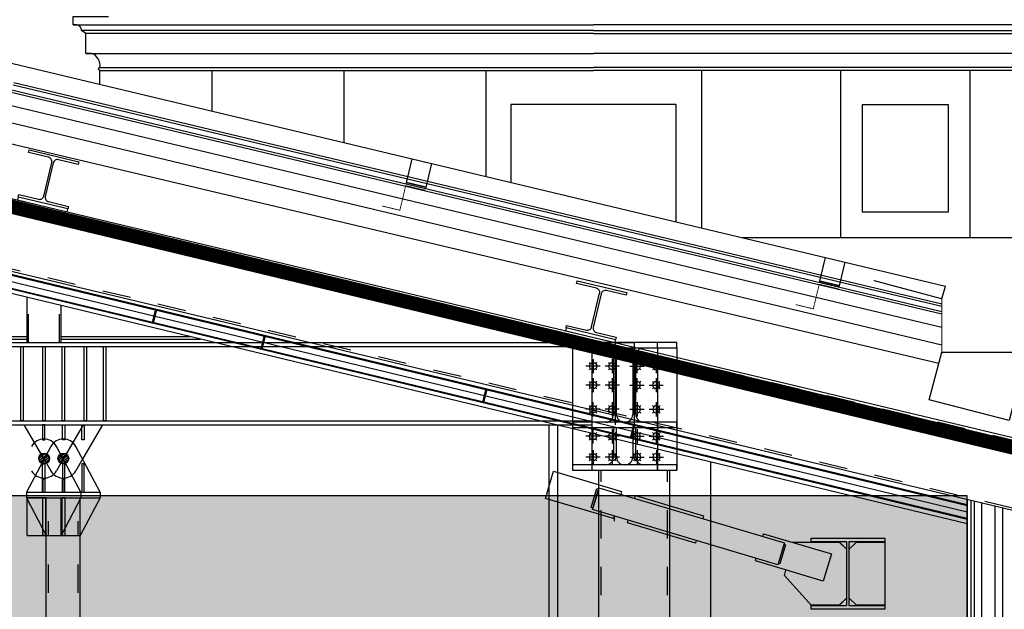
# Model space of a CAD drawing. Extents: x -11.3 to 74.2, y -19.1 to 30.6.
# Drawn here: x 42.6 to 46.1, y 25.6 to 27.7 of the extents above; entities that cross this region are included whole.
import ezdxf

# ---------------------------------------------------------------- set-up
doc = ezdxf.new("R2010")
doc.units = 0
for name, pattern in [('DASHEDX2', [38.1, 25.4, -12.7]), ('DIAK50', [0.15, 0.1, -0.05]), ('HIDDEN', [0.375, 0.25, -0.125])]:
    doc.linetypes.add(name, pattern=pattern)
for name, color, linetype in [('1W13', 13, 'Continuous'), ('1W18', 18, 'Continuous'), ('1W25', 25, 'Continuous'), ('DIATRHTH LAMARINA', 159, 'Continuous'), ('GYPSO-APLH', 104, 'Continuous'), ('GYPSOSANIDA', 13, 'Continuous'), ('LAMARINA_SEC', 2, 'Continuous'), ('LOYKI', 159, 'Continuous'), ('METAL', 157, 'Continuous'), ('ORTHOSTATES', 25, 'Continuous'), ('ORYKTOBAMBAKAS', 11, 'Continuous'), ('PANELA', 3, 'Continuous'), ('PETROBAMBAKAS', 248, 'DASHEDX2'), ('STRUCAD_01', 4, 'Continuous'), ('STRWTHRES', 157, 'Continuous')]:
    doc.layers.add(name, color=color, linetype=linetype)
doc.layers.add('PANELA-HATCH', color=7, linetype='Continuous', true_color=0xbdffbd)
doc.linetypes.add('BATTING', pattern='A,0.0001,-0.1,[134,ltypeshp.shx,S=0.1,R=0,X=-0.1,Y=0],-0.2,[134,ltypeshp.shx,S=0.1,R=180,X=0.1,Y=0],-0.1', length=0.4001)

msp = doc.modelspace()

# ---------------------------------------------------------------- hatches: boundary and pattern name
at = {"layer": 'PANELA-HATCH'}
h = msp.add_hatch(dxfattribs=at)
h.set_pattern_fill('DOTS,_O', color=256, scale=0.5)
h.set_pattern_definition([(0, (0, 0), (0.015625, 0.03125), [0, -0.03125])])
h.paths.add_polyline_path([(23.817, 24), (45.9577, 24), (45.9577, 26), (23.8169, 26)])
at = {"layer": 'STRWTHRES'}
for points in [[(43.097, 26.6563), (43.0481, 26.6681), (43.0474, 26.665), (43.0932, 26.654), (43.083, 26.6115), (43.0372, 26.6225), (43.0364, 26.6194), (43.0853, 26.6077)], [(43.4805, 26.564), (43.4316, 26.5758), (43.4309, 26.5728), (43.4767, 26.5617), (43.4665, 26.5192), (43.4207, 26.5302), (43.42, 26.5272), (43.4688, 26.5154)], [(44.2629, 26.3758), (44.2141, 26.3875), (44.2133, 26.3845), (44.2592, 26.3735), (44.2489, 26.3309), (44.2031, 26.342), (44.2024, 26.3389), (44.2512, 26.3272)], [(44.7842, 26.2504), (44.7353, 26.2621), (44.7346, 26.2591), (44.7804, 26.2481), (44.7702, 26.2055), (44.7244, 26.2166), (44.7236, 26.2135), (44.7725, 26.2018)]]:
    msp.add_hatch(color=256, dxfattribs=at).paths.add_polyline_path(points)

# ---------------------------------------------------------------- linework, layer by layer
at = {"color": 251, "ltscale": 20, "const_width": 0.004}
msp.add_lwpolyline([(45.6278, 26.7588), (45.8685, 26.6943), (45.8685, 26.5063), (46.1685, 26.5063), (46.1685, 26.7063), (46.4732, 26.6246), (46.5529, 26.5774), (46.6187, 26.5733)], dxfattribs=at)
at = {"color": 251, "ltscale": 20}
msp.add_lwpolyline([(45.8685, 26.6943), (45.8806, 26.7394)], dxfattribs=at)
at = {"layer": '1W13'}
for p, q in [((43.2922, 27.4999), (43.2922, 27.3561)), ((43.7585, 27.4999), (43.7585, 27.245)), ((44.2588, 27.4999), (44.2588, 27.1258)), ((45.0198, 27.4999), (45.0198, 26.9445)), ((45.5105, 27.4999), (45.5105, 26.9099)), ((45.9673, 27.4999), (45.9673, 26.9099)), ((41.5646, 26.552), (42.6401, 26.552)), ((41.6241, 26.5609), (42.6401, 26.5609)), ((42.7601, 26.5609), (43.2156, 26.5609)), ((42.7601, 26.552), (43.2526, 26.552))]:
    msp.add_line(p, q, dxfattribs=at)
at = {"layer": '1W13', "flags": 128}
for points in [[(45.8685, 26.6756), (42.5932, 27.4559)], [(45.8685, 26.6674), (42.5913, 27.4481)]]:
    msp.add_lwpolyline(points, dxfattribs=at)
at = {"layer": '1W13'}
msp.add_lwpolyline([(44.931, 26.9657), (44.931, 27.3799), (44.3477, 27.3799), (44.3477, 27.1046)], dxfattribs=at)
msp.add_lwpolyline([(45.5879, 27.3799), (45.8909, 27.3799), (45.8909, 26.9999), (45.5879, 26.9999)], close=True, dxfattribs=at)
at = {"layer": '1W18'}
for p, q in [((39.1909, 28.3332), (45.8806, 26.7394)), ((38.5367, 28.1978), (45.8582, 26.4677)), ((42.803, 27.6599), (44.6393, 27.6599)), ((46.4756, 27.6599), (44.6393, 27.6599)), ((44.6393, 27.6403), (42.8327, 27.6403)), ((44.6393, 27.6301), (42.848, 27.6301)), ((44.6393, 27.6403), (46.4459, 27.6403)), ((44.6393, 27.6301), (46.4306, 27.6301)), ((42.848, 27.5599), (44.6393, 27.5599)), ((46.4306, 27.5599), (44.6393, 27.5599)), ((42.8975, 27.5099), (44.6393, 27.5099)), ((42.8975, 27.4999), (44.6393, 27.4999)), ((46.3812, 27.5099), (44.6393, 27.5099)), ((46.3812, 27.4999), (44.6393, 27.4999)), ((46.3979, 26.9099), (45.1649, 26.9099))]:
    msp.add_line(p, q, dxfattribs=at)
at = {"layer": '1W18', "flags": 128}
for points in [[(45.8685, 26.6398), (39.1909, 28.2306)], [(45.8685, 26.6483), (39.3904, 28.1916)], [(45.8685, 26.5309), (39.1909, 28.1248)]]:
    msp.add_lwpolyline(points, dxfattribs=at)
at = {"layer": '1W18'}
msp.add_lwpolyline([(42.8975, 27.4501), (42.8975, 27.4999, -1), (42.8975, 27.5099, 0.345958), (42.8676, 27.5599), (42.848, 27.5599), (42.848, 27.6301), (42.8327, 27.6403, 0.442219), (42.8114, 27.6599), (42.803, 27.6599), (42.803, 27.6899), (42.9275, 27.6899)], format="xyb", dxfattribs=at)
for points in [[(43.9777, 27.099), (43.9988, 27.1877), (44.0674, 27.1714), (44.0462, 27.0824)], [(45.4369, 26.7514), (45.458, 26.8401), (45.5265, 26.8238), (45.5053, 26.7348)]]:
    msp.add_lwpolyline(points, close=True, dxfattribs=at)
msp.add_lwpolyline([(45.8685, 26.5063), (45.867, 26.5005)], dxfattribs=at)
at = {"layer": '1W25', "ltscale": 20}
msp.add_lwpolyline([(46.1685, 26.5063), (46.106, 26.2652), (45.8234, 26.3386), (45.8685, 26.5063), (46.1685, 26.5063)], dxfattribs=at)
at = {"layer": 'DIATRHTH LAMARINA', "linetype": 'HIDDEN', "lineweight": 0, "ltscale": 0.05, "const_width": 0.005, "flags": 128}
for points in [[(44.0475, 27.088), (43.979, 27.1044)], [(45.5067, 26.7404), (45.4381, 26.7567)]]:
    msp.add_lwpolyline(points, dxfattribs=at)
at = {"layer": 'GYPSO-APLH'}
for p, q in [((43.4577, 26.5181), (38.6786, 27.6678)), ((45.9577, 25.9166), (38.6787, 27.6679)), ((45.9577, 25.9012), (38.6664, 27.6554))]:
    msp.add_line(p, q, dxfattribs=at)
at = {"layer": 'GYPSOSANIDA'}
for p, q in [((45.9577, 25.987), (45.9577, 23.68)), ((45.9702, 25.984), (45.9702, 23.68)), ((45.9827, 25.981), (45.9827, 23.68)), ((46.0827, 25.9571), (46.0827, 23.68))]:
    msp.add_line(p, q, dxfattribs=at)
at = {"layer": 'LAMARINA_SEC', "color": 44, "linetype": 'BATTING', "ltscale": 0.1, "elevation": 0, "flags": 128}
msp.add_lwpolyline([(45.8685, 26.5926), (39.1909, 28.1834)], dxfattribs=at)
at = {"layer": 'LOYKI', "const_width": 0.003, "flags": 128}
for points in [[(44.0449, 27.0769), (43.9763, 27.0932), (43.9557, 27.0066), (43.8936, 27.0214)], [(45.504, 26.7293), (45.4355, 26.7456), (45.4148, 26.659), (45.3527, 26.6738)]]:
    msp.add_lwpolyline(points, dxfattribs=at)
at = {"layer": 'METAL', "linetype": 'DIAK50'}
for p, q in [((36.7099, 28.442), (46.2297, 26.1703)), ((36.6822, 28.208), (46.2297, 25.9303)), ((42.6451, 26.54), (42.6451, 26.6982)), ((42.7551, 26.54), (42.7551, 26.6717)), ((44.6658, 24.049), (44.6658, 26.09)), ((44.8998, 24.049), (44.8998, 26.09)), ((42.7161, 24.458), (42.7161, 25.9097)), ((42.8201, 24.458), (42.8201, 25.9097))]:
    msp.add_line(p, q, dxfattribs=at)
at = {"layer": 'METAL'}
for p, q in [((36.7109, 28.45), (46.2297, 26.1785)), ((36.6813, 28.2), (46.2297, 25.9221)), ((42.6401, 26.54), (42.6401, 26.6994)), ((42.7601, 26.54), (42.7601, 26.6705)), ((25.1228, 26.54), (44.7828, 26.54)), ((25.2728, 26.526), (44.6328, 26.526)), ((42.6181, 26.264), (42.6181, 26.526)), ((42.6181, 26.526), (42.6261, 26.526)), ((42.6181, 26.264), (42.6181, 26.526)), ((42.6181, 26.526), (42.6261, 26.526)), ((42.6261, 26.526), (42.6261, 26.264)), ((42.6261, 26.526), (42.6261, 26.264)), ((42.6961, 26.264), (42.6961, 26.526)), ((42.6961, 26.526), (42.7041, 26.526)), ((42.6961, 26.264), (42.6961, 26.526)), ((42.6961, 26.526), (42.7041, 26.526)), ((42.7041, 26.526), (42.7041, 26.264)), ((42.7041, 26.526), (42.7041, 26.264)), ((42.7641, 26.264), (42.7641, 26.526)), ((42.7641, 26.526), (42.7721, 26.526)), ((42.7641, 26.264), (42.7641, 26.526)), ((42.7641, 26.526), (42.7721, 26.526)), ((42.7721, 26.526), (42.7721, 26.264)), ((42.7721, 26.526), (42.7721, 26.264)), ((42.8421, 26.264), (42.8421, 26.526)), ((42.8421, 26.526), (42.8501, 26.526)), ((42.8421, 26.264), (42.8421, 26.526)), ((42.8421, 26.526), (42.8501, 26.526)), ((42.8501, 26.526), (42.8501, 26.264)), ((42.8501, 26.526), (42.8501, 26.264)), ((42.9101, 26.264), (42.9101, 26.526)), ((42.9101, 26.526), (42.9181, 26.526)), ((42.9101, 26.264), (42.9101, 26.526)), ((42.9101, 26.526), (42.9181, 26.526)), ((42.9181, 26.526), (42.9181, 26.264)), ((42.9181, 26.526), (42.9181, 26.264)), ((44.5649, 26.54), (44.5649, 26.521)), ((44.8649, 26.54), (44.5649, 26.54)), ((44.5649, 26.521), (44.6824, 26.521)), ((44.5649, 26.521), (44.5649, 26.09)), ((44.6328, 26.54), (44.6328, 26.521)), ((44.9328, 26.54), (44.6328, 26.54)), ((44.6328, 26.521), (44.7503, 26.521)), ((44.6328, 26.521), (44.6328, 26.09)), ((44.7474, 26.521), (44.8649, 26.521)), ((44.8153, 26.521), (44.9328, 26.521)), ((44.8649, 26.521), (44.8649, 26.54)), ((44.8649, 26.521), (44.8649, 26.09)), ((44.9328, 26.521), (44.9328, 26.54)), ((44.9328, 26.521), (44.9328, 26.09)), ((44.6375, 26.4818), (44.6375, 26.4318)), ((44.7054, 26.4818), (44.7054, 26.4318)), ((44.7094, 26.494), (44.7094, 26.286)), ((44.7204, 26.286), (44.7204, 26.494)), ((44.7773, 26.494), (44.7773, 26.286)), ((44.7883, 26.286), (44.7883, 26.494)), ((44.7923, 26.4818), (44.7923, 26.4318)), ((44.8602, 26.4818), (44.8602, 26.4318)), ((44.6625, 26.4568), (44.6125, 26.4568)), ((44.6242, 26.4701), (44.6286, 26.4657)), ((44.6286, 26.448), (44.6242, 26.4436)), ((44.6507, 26.4701), (44.6463, 26.4657)), ((44.6463, 26.448), (44.6507, 26.4436)), ((44.7304, 26.4568), (44.6804, 26.4568)), ((44.6921, 26.4701), (44.6966, 26.4657)), ((44.6966, 26.448), (44.6921, 26.4436)), ((44.7187, 26.4701), (44.7142, 26.4657)), ((44.7142, 26.448), (44.7187, 26.4436)), ((44.7673, 26.4568), (44.8173, 26.4568)), ((44.779, 26.4701), (44.7834, 26.4657)), ((44.7834, 26.448), (44.779, 26.4436)), ((44.8055, 26.4701), (44.8011, 26.4657)), ((44.8011, 26.448), (44.8055, 26.4436)), ((44.8352, 26.4568), (44.8852, 26.4568)), ((44.8469, 26.4701), (44.8514, 26.4657)), ((44.8514, 26.448), (44.8469, 26.4436)), ((44.8735, 26.4701), (44.869, 26.4657)), ((44.869, 26.448), (44.8735, 26.4436)), ((44.6375, 26.415), (44.6375, 26.365)), ((44.7054, 26.415), (44.7054, 26.365)), ((44.7923, 26.415), (44.7923, 26.365)), ((44.8602, 26.415), (44.8602, 26.365)), ((44.6625, 26.39), (44.6125, 26.39)), ((44.6242, 26.4033), (44.6286, 26.3988)), ((44.6286, 26.3812), (44.6242, 26.3767)), ((44.6507, 26.4033), (44.6463, 26.3988)), ((44.6463, 26.3812), (44.6507, 26.3767)), ((44.7304, 26.39), (44.6804, 26.39)), ((44.6921, 26.4033), (44.6966, 26.3988)), ((44.6966, 26.3812), (44.6921, 26.3767)), ((44.7204, 26.39), (44.7094, 26.39)), ((44.7187, 26.4033), (44.7142, 26.3988)), ((44.7142, 26.3812), (44.7187, 26.3767)), ((44.7673, 26.39), (44.8173, 26.39)), ((44.7883, 26.39), (44.7773, 26.39)), ((44.779, 26.4033), (44.7834, 26.3988)), ((44.7834, 26.3812), (44.779, 26.3767)), ((44.8055, 26.4033), (44.8011, 26.3988)), ((44.8011, 26.3812), (44.8055, 26.3767)), ((44.8352, 26.39), (44.8852, 26.39)), ((44.8469, 26.4033), (44.8514, 26.3988)), ((44.8514, 26.3812), (44.8469, 26.3767)), ((44.8735, 26.4033), (44.869, 26.3988)), ((44.869, 26.3812), (44.8735, 26.3767)), ((44.6621, 26.3049), (44.6121, 26.3049)), ((44.6238, 26.3181), (44.6282, 26.3137)), ((44.6371, 26.3299), (44.6371, 26.2799)), ((44.6503, 26.3181), (44.6459, 26.3137)), ((44.73, 26.3049), (44.68, 26.3049)), ((44.6917, 26.3181), (44.6962, 26.3137)), ((44.705, 26.3299), (44.705, 26.2799)), ((44.7183, 26.3181), (44.7138, 26.3137)), ((44.7677, 26.3049), (44.8177, 26.3049)), ((44.7794, 26.3181), (44.7838, 26.3137)), ((44.7927, 26.3299), (44.7927, 26.2799)), ((44.8059, 26.3181), (44.8015, 26.3137)), ((44.8356, 26.3049), (44.8856, 26.3049)), ((44.8473, 26.3181), (44.8518, 26.3137)), ((44.8606, 26.3299), (44.8606, 26.2799)), ((44.8738, 26.3181), (44.8694, 26.3137)), ((44.6282, 26.296), (44.6238, 26.2916)), ((44.6459, 26.296), (44.6503, 26.2916)), ((44.6962, 26.296), (44.6917, 26.2916)), ((44.7138, 26.296), (44.7183, 26.2916)), ((44.7838, 26.296), (44.7794, 26.2916)), ((44.8015, 26.296), (44.8059, 26.2916)), ((44.8518, 26.296), (44.8473, 26.2916)), ((44.8694, 26.296), (44.8738, 26.2916)), ((25.1228, 26.264), (44.6328, 26.264)), ((25.1228, 26.25), (44.6328, 26.25)), ((42.6261, 26.264), (42.6181, 26.264)), ((42.6261, 26.264), (42.6181, 26.264)), ((42.6989, 26.1312), (42.6295, 26.25)), ((42.6989, 26.1312), (42.6295, 26.25)), ((42.703, 26.25), (42.695, 26.25)), ((42.695, 26.25), (42.695, 26.1966)), ((42.703, 26.25), (42.695, 26.25)), ((42.695, 26.25), (42.695, 26.1966)), ((42.7041, 26.264), (42.6961, 26.264)), ((42.7041, 26.264), (42.6961, 26.264)), ((42.703, 26.1966), (42.703, 26.25)), ((42.703, 26.1966), (42.703, 26.25)), ((42.7721, 26.264), (42.7641, 26.264)), ((42.7721, 26.264), (42.7641, 26.264)), ((42.7652, 26.1966), (42.7652, 26.25)), ((42.7652, 26.25), (42.7732, 26.25)), ((42.7652, 26.1966), (42.7652, 26.25)), ((42.7652, 26.25), (42.7732, 26.25)), ((42.8387, 26.25), (42.7691, 26.131)), ((42.8387, 26.25), (42.7691, 26.131)), ((42.7732, 26.25), (42.7732, 26.1966)), ((42.7732, 26.25), (42.7732, 26.1966)), ((42.8331, 26.1966), (42.8331, 26.25)), ((42.8331, 26.25), (42.8411, 26.25)), ((42.8331, 26.1966), (42.8331, 26.25)), ((42.8331, 26.25), (42.8411, 26.25)), ((42.9066, 26.25), (42.8371, 26.131)), ((42.9066, 26.25), (42.8371, 26.131)), ((42.8411, 26.25), (42.8411, 26.1966)), ((42.8411, 26.25), (42.8411, 26.1966)), ((42.8501, 26.264), (42.8421, 26.264)), ((42.8501, 26.264), (42.8421, 26.264)), ((42.9181, 26.264), (42.9101, 26.264)), ((42.9181, 26.264), (42.9101, 26.264)), ((44.4828, 20.1929), (44.4828, 26.25)), ((44.5128, 20.1929), (44.5128, 26.25)), ((44.6824, 26.259), (44.5649, 26.259)), ((44.5649, 26.259), (44.5649, 26.24)), ((44.5649, 26.24), (44.8649, 26.24)), ((44.7503, 26.259), (44.6328, 26.259)), ((44.6328, 26.259), (44.6328, 26.24)), ((44.6328, 26.24), (44.9328, 26.24)), ((44.6371, 26.2344), (44.6371, 26.1844)), ((44.705, 26.2344), (44.705, 26.1844)), ((44.7094, 26.24), (44.7094, 26.136)), ((44.7204, 26.136), (44.7204, 26.24)), ((44.8649, 26.259), (44.7474, 26.259)), ((44.7773, 26.24), (44.7773, 26.136)), ((44.7883, 26.136), (44.7883, 26.24)), ((44.7927, 26.2344), (44.7927, 26.1844)), ((44.9328, 26.259), (44.8153, 26.259)), ((44.8606, 26.2344), (44.8606, 26.1844)), ((44.8649, 26.24), (44.8649, 26.259)), ((44.9328, 26.24), (44.9328, 26.259)), ((44.6621, 26.2094), (44.6121, 26.2094)), ((44.6238, 26.2227), (44.6282, 26.2183)), ((44.6282, 26.2006), (44.6238, 26.1962)), ((44.6503, 26.2227), (44.6459, 26.2183)), ((44.6459, 26.2006), (44.6503, 26.1962)), ((44.73, 26.2094), (44.68, 26.2094)), ((44.6917, 26.2227), (44.6962, 26.2183)), ((44.6962, 26.2006), (44.6917, 26.1962)), ((44.7183, 26.2227), (44.7138, 26.2183)), ((44.7138, 26.2006), (44.7183, 26.1962)), ((44.7677, 26.2094), (44.8177, 26.2094)), ((44.7794, 26.2227), (44.7838, 26.2183)), ((44.7838, 26.2006), (44.7794, 26.1962)), ((44.8059, 26.2227), (44.8015, 26.2183)), ((44.8015, 26.2006), (44.8059, 26.1962)), ((44.8356, 26.2094), (44.8856, 26.2094)), ((44.8473, 26.2227), (44.8518, 26.2183)), ((44.8518, 26.2006), (44.8473, 26.1962)), ((44.8738, 26.2227), (44.8694, 26.2183)), ((44.8694, 26.2006), (44.8738, 26.1962)), ((42.7241, 26.1738), (42.6381, 26.012)), ((42.7241, 26.1738), (42.6381, 26.012)), ((42.695, 26.1966), (42.703, 26.1966)), ((42.695, 26.1966), (42.703, 26.1966)), ((42.8301, 26.012), (42.7441, 26.1738)), ((42.8301, 26.012), (42.7441, 26.1738)), ((42.7732, 26.1966), (42.7652, 26.1966)), ((42.7732, 26.1966), (42.7652, 26.1966)), ((42.8981, 26.012), (42.812, 26.1738)), ((42.8981, 26.012), (42.812, 26.1738)), ((42.8411, 26.1966), (42.8331, 26.1966)), ((42.8411, 26.1966), (42.8331, 26.1966)), ((42.6827, 26.1325), (42.7026, 26.1483)), ((42.6827, 26.1325), (42.7026, 26.1483)), ((42.6836, 26.1252), (42.7095, 26.1458)), ((42.6836, 26.1252), (42.7095, 26.1458)), ((42.6867, 26.1197), (42.7141, 26.1415)), ((42.6867, 26.1197), (42.7141, 26.1415)), ((42.6917, 26.1157), (42.717, 26.1358)), ((42.6917, 26.1157), (42.717, 26.1358)), ((42.7506, 26.1325), (42.7705, 26.1483)), ((42.7506, 26.1325), (42.7705, 26.1483)), ((42.7515, 26.1252), (42.7774, 26.1458)), ((42.7515, 26.1252), (42.7774, 26.1458)), ((42.7547, 26.1197), (42.782, 26.1415)), ((42.7547, 26.1197), (42.782, 26.1415)), ((42.7596, 26.1157), (42.7849, 26.1358)), ((42.7596, 26.1157), (42.7849, 26.1358)), ((44.6625, 26.136), (44.6125, 26.136)), ((44.6242, 26.1493), (44.6286, 26.1448)), ((44.6375, 26.161), (44.6375, 26.111)), ((44.6507, 26.1493), (44.6463, 26.1448)), ((44.7304, 26.136), (44.6804, 26.136)), ((44.6921, 26.1493), (44.6966, 26.1448)), ((44.7054, 26.161), (44.7054, 26.111)), ((44.7187, 26.1493), (44.7142, 26.1448)), ((44.768, 26.136), (44.818, 26.136)), ((44.7798, 26.1493), (44.7842, 26.1448)), ((44.793, 26.161), (44.793, 26.111)), ((44.8063, 26.1493), (44.8019, 26.1448)), ((44.836, 26.136), (44.886, 26.136)), ((44.8477, 26.1493), (44.8521, 26.1448)), ((44.861, 26.161), (44.861, 26.111)), ((44.8742, 26.1493), (44.8698, 26.1448)), ((42.695, 26.012), (42.695, 26.1127)), ((42.695, 26.1127), (42.703, 26.1127)), ((42.695, 26.012), (42.695, 26.1127)), ((42.695, 26.1127), (42.703, 26.1127)), ((42.699, 26.1135), (42.7174, 26.1282)), ((42.699, 26.1135), (42.7174, 26.1282)), ((42.703, 26.1127), (42.703, 26.012)), ((42.703, 26.1127), (42.703, 26.012)), ((42.7732, 26.1128), (42.7652, 26.1128)), ((42.7652, 26.1128), (42.7652, 26.012)), ((42.7732, 26.1128), (42.7652, 26.1128)), ((42.7652, 26.1128), (42.7652, 26.012)), ((42.7669, 26.1135), (42.7853, 26.1282)), ((42.7669, 26.1135), (42.7853, 26.1282)), ((42.7732, 26.012), (42.7732, 26.1128)), ((42.7732, 26.012), (42.7732, 26.1128)), ((42.8411, 26.1128), (42.8331, 26.1128)), ((42.8331, 26.1128), (42.8331, 26.012)), ((42.8411, 26.1128), (42.8331, 26.1128)), ((42.8331, 26.1128), (42.8331, 26.012)), ((42.8411, 26.012), (42.8411, 26.1128)), ((42.8411, 26.012), (42.8411, 26.1128)), ((44.6824, 26.109), (44.5649, 26.109)), ((44.5649, 26.109), (44.5649, 26.09)), ((44.6286, 26.1272), (44.6242, 26.1227)), ((44.7503, 26.109), (44.6328, 26.109)), ((44.6328, 26.109), (44.6328, 26.09)), ((44.6463, 26.1272), (44.6507, 26.1227)), ((44.6966, 26.1272), (44.6921, 26.1227)), ((44.7142, 26.1272), (44.7187, 26.1227)), ((44.8649, 26.109), (44.7474, 26.109)), ((44.7842, 26.1272), (44.7798, 26.1227)), ((44.8019, 26.1272), (44.8063, 26.1227)), ((44.9328, 26.109), (44.8153, 26.109)), ((44.8521, 26.1272), (44.8477, 26.1227)), ((44.8649, 26.09), (44.8649, 26.109)), ((44.8698, 26.1272), (44.8742, 26.1227)), ((44.9328, 26.09), (44.9328, 26.109)), ((45.0528, 11.1307), (45.0528, 26.1189)), ((44.5649, 26.09), (44.8649, 26.09)), ((44.6328, 26.09), (44.9328, 26.09)), ((44.6578, 24.049), (44.6578, 26.09)), ((44.9078, 24.049), (44.9078, 26.09)), ((42.7041, 26.0586), (42.6961, 26.0586)), ((42.6961, 26.0586), (42.6961, 26.012)), ((42.7041, 26.0586), (42.6961, 26.0586)), ((42.6961, 26.0586), (42.6961, 26.012)), ((42.7041, 26.012), (42.7041, 26.0586)), ((42.7041, 26.012), (42.7041, 26.0586)), ((42.7721, 26.0586), (42.7641, 26.0586)), ((42.7641, 26.0586), (42.7641, 26.012)), ((42.7721, 26.0586), (42.7641, 26.0586)), ((42.7641, 26.0586), (42.7641, 26.012)), ((42.7721, 26.012), (42.7721, 26.0586)), ((42.7721, 26.012), (42.7721, 26.0586)), ((42.6381, 26.012), (42.8981, 26.012)), ((42.6381, 26.012), (42.8981, 26.012)), ((42.7081, 25.992), (42.6381, 25.992)), ((42.6381, 25.992), (42.7081, 25.8597)), ((42.6381, 25.992), (42.8981, 25.992)), ((42.7081, 25.992), (42.6381, 25.992)), ((42.6381, 25.992), (42.7081, 25.8597)), ((42.6381, 25.992), (42.8981, 25.992)), ((42.6401, 25.8597), (42.6401, 25.992)), ((42.6401, 25.8597), (42.6401, 25.992)), ((42.6951, 25.992), (42.6951, 25.8597)), ((42.6951, 25.992), (42.6951, 25.8597)), ((42.7051, 25.992), (42.7051, 25.8597)), ((42.7051, 25.992), (42.7051, 25.8597)), ((42.7081, 25.8597), (42.7081, 25.992)), ((42.7081, 25.8597), (42.7081, 25.992)), ((42.7601, 25.8597), (42.7601, 25.992)), ((42.7601, 25.992), (42.8301, 25.992)), ((42.8301, 25.992), (42.7601, 25.8597)), ((42.7601, 25.8597), (42.7601, 25.992)), ((42.7601, 25.992), (42.8301, 25.992)), ((42.8301, 25.992), (42.7601, 25.8597)), ((42.7631, 25.992), (42.7631, 25.8597)), ((42.7631, 25.992), (42.7631, 25.8597)), ((42.7731, 25.992), (42.7731, 25.8597)), ((42.7731, 25.992), (42.7731, 25.8597)), ((42.8281, 25.8597), (42.8281, 25.992)), ((42.8281, 25.992), (42.8981, 25.992)), ((42.8981, 25.992), (42.8281, 25.8597)), ((42.8281, 25.8597), (42.8281, 25.992)), ((42.8281, 25.992), (42.8981, 25.992)), ((42.8981, 25.992), (42.8281, 25.8597)), ((42.7081, 24.458), (42.7081, 25.9097)), ((42.8281, 24.458), (42.8281, 25.9097)), ((42.6401, 25.8597), (42.7601, 25.8597)), ((42.6401, 25.8597), (42.7601, 25.8597)), ((42.7081, 25.8597), (42.8281, 25.8597)), ((42.7081, 25.8597), (42.8281, 25.8597))]:
    msp.add_line(p, q, dxfattribs=at)
at = {"layer": 'METAL', "linetype": 'Continuous'}
for p, q in [((44.7149, 26.54), (44.7149, 26.25)), ((44.7828, 26.54), (44.7828, 26.25)), ((42.6381, 26.012), (42.6381, 25.992)), ((42.6381, 26.012), (42.6381, 25.992)), ((42.7051, 25.992), (42.6951, 25.992)), ((42.7051, 25.992), (42.6951, 25.992)), ((42.7731, 25.992), (42.7631, 25.992)), ((42.7731, 25.992), (42.7631, 25.992)), ((42.8301, 26.012), (42.8301, 25.992)), ((42.8301, 26.012), (42.8301, 25.992)), ((42.8981, 26.012), (42.8981, 25.992)), ((42.8981, 26.012), (42.8981, 25.992)), ((42.7051, 25.8597), (42.6951, 25.8597)), ((42.7051, 25.8597), (42.6951, 25.8597)), ((42.7731, 25.8597), (42.7631, 25.8597)), ((42.7731, 25.8597), (42.7631, 25.8597))]:
    msp.add_line(p, q, dxfattribs=at)
at = {"layer": 'METAL', "ltscale": 0.5}
for p, q in [((42.6989, 26.1312), (42.7241, 26.0882)), ((42.6989, 26.1312), (42.7241, 26.0882)), ((42.7693, 26.1312), (42.7441, 26.0882)), ((42.7693, 26.1312), (42.7441, 26.0882)), ((42.8372, 26.1312), (42.812, 26.0882)), ((42.8372, 26.1312), (42.812, 26.0882))]:
    msp.add_line(p, q, dxfattribs=at)
at = {"layer": 'METAL', "color": 4}
for points in [[(42.648, 27.2191), (42.8232, 27.1775), (42.821, 27.1683), (42.7509, 27.1849, 0.414214), (42.7328, 27.1738), (42.7046, 27.0551, 0.414214), (42.7158, 27.037), (42.7858, 27.0204), (42.7836, 27.0111), (42.6085, 27.0528), (42.6107, 27.062), (42.6807, 27.0454, 0.414214), (42.6988, 27.0565), (42.727, 27.1752, 0.414214), (42.7159, 27.1932), (42.6458, 27.2099), (42.648, 27.2191)], [(44.5816, 26.7577), (44.7567, 26.7161), (44.7545, 26.7069), (44.6845, 26.7235, 0.414214), (44.6664, 26.7124), (44.6382, 26.5937, 0.414214), (44.6493, 26.5756), (44.7194, 26.559), (44.7172, 26.5497), (44.5421, 26.5914), (44.5443, 26.6006), (44.6143, 26.5839, 0.414214), (44.6324, 26.5951), (44.6606, 26.7138, 0.414214), (44.6495, 26.7318), (44.5794, 26.7485), (44.5816, 26.7577)]]:
    msp.add_lwpolyline(points, format="xyb", close=True, dxfattribs=at)
at = {"layer": 'METAL', "color": 4, "linetype": 'Continuous'}
for points in [[(42.6085, 27.0528), (42.6062, 27.043), (42.7813, 27.0014), (42.7836, 27.0111)], [(44.5421, 26.5914), (44.5397, 26.5816), (44.7149, 26.54), (44.7172, 26.5497)]]:
    msp.add_lwpolyline(points, close=True, dxfattribs=at)
at = {"layer": 'METAL'}
for points in [[(44.4698, 25.9905), (44.4983, 26.0864)], [(44.4983, 26.0864), (44.7379, 26.015)], [(44.6312, 25.9581), (44.6512, 26.0252)], [(44.6356, 25.9516), (44.6584, 26.0283)], [(44.6512, 26.0252), (44.657, 26.0235)], [(44.6584, 26.0283), (45.3128, 25.8334)], [(44.7094, 25.9192), (44.4698, 25.9905)], [(44.657, 26.0235), (44.637, 25.9564)], [(44.7379, 26.015), (44.7351, 26.0054)], [(44.7847, 25.9907), (44.7875, 26.0003)], [(44.7875, 26.0003), (45.0271, 25.9289)], [(44.637, 25.9564), (44.6312, 25.9581)], [(45.2899, 25.7567), (44.6356, 25.9516)], [(44.7122, 25.9288), (44.7094, 25.9192)], [(44.7117, 25.9269), (44.7117, 25.91)], [(45.0271, 25.9289), (45.0243, 25.9193)], [(44.759, 25.9044), (44.7618, 25.914)], [(44.9986, 25.8331), (44.759, 25.9044)], [(45.2361, 25.8562), (45.239, 25.8658)], [(45.239, 25.8658), (45.4786, 25.7945)], [(45.0014, 25.8426), (44.9986, 25.8331)], [(45.3128, 25.8334), (45.2899, 25.7567)], [(45.2914, 25.7615), (45.3113, 25.8286)], [(45.3171, 25.8269), (45.2971, 25.7598)], [(45.3113, 25.8286), (45.3171, 25.8269)], [(45.3418, 25.8352), (45.3422, 25.8365)], [(45.3422, 25.8365), (45.5064, 25.8365)], [(45.4067, 25.8375), (45.4067, 25.85)], [(45.4067, 25.85), (45.6667, 25.85)], [(45.5329, 25.8375), (45.4067, 25.8375)], [(45.5064, 25.8365), (45.5314, 25.8115)], [(45.5064, 25.8365), (45.5067, 25.8365)], [(45.5067, 25.8365), (45.5317, 25.8115)], [(45.5329, 25.6125), (45.5329, 25.8375)], [(45.5367, 25.85), (45.5367, 25.85)], [(45.6667, 25.8375), (45.5404, 25.8375)], [(45.5404, 25.8375), (45.5404, 25.6125)], [(45.5417, 25.8115), (45.5667, 25.8365)], [(45.5667, 25.8365), (45.6667, 25.8365)], [(45.6667, 25.85), (45.6667, 25.8375)], [(45.6667, 25.8365), (45.6667, 25.6135)], [(45.4786, 25.7945), (45.45, 25.6986)], [(45.5314, 25.8115), (45.5314, 25.6385)], [(45.5317, 25.8115), (45.5317, 25.6385)], [(45.5417, 25.6385), (45.5417, 25.8115)], [(45.45, 25.6986), (45.2104, 25.77)], [(45.2971, 25.7598), (45.2914, 25.7615)], [(45.313, 25.7183), (45.3179, 25.738)], [(45.4067, 25.6135), (45.313, 25.7183)], [(45.5064, 25.6135), (45.4067, 25.6135)], [(45.4067, 25.6), (45.4067, 25.6125)], [(45.4067, 25.6125), (45.5329, 25.6125)], [(45.5314, 25.6385), (45.5064, 25.6135)], [(45.5067, 25.6135), (45.5064, 25.6135)], [(45.5317, 25.6385), (45.5067, 25.6135)], [(45.5404, 25.6125), (45.6667, 25.6125)], [(45.5667, 25.6135), (45.5417, 25.6385)], [(45.6667, 25.6135), (45.5667, 25.6135)], [(45.6667, 25.6125), (45.6667, 25.6)], [(45.6667, 25.6), (45.4067, 25.6)]]:
    msp.add_lwpolyline(points, dxfattribs=at)
for centre, radius in [((42.7001, 26.131), 0.019), ((42.7001, 26.131), 0.019), ((42.7001, 26.131), 0.0175), ((42.7001, 26.131), 0.0175), ((42.7681, 26.131), 0.019), ((42.7681, 26.131), 0.019), ((42.7681, 26.131), 0.0175), ((42.7681, 26.131), 0.0175)]:
    msp.add_circle(centre, radius, dxfattribs=at)
for centre, radius, start, end in [((44.6824, 26.494), 0.027, 0, 90), ((44.7474, 26.494), 0.027, 90, 180), ((44.7503, 26.494), 0.027, 0, 90), ((44.8153, 26.494), 0.027, 90, 180), ((44.6824, 26.286), 0.027, 270, 0), ((44.7474, 26.286), 0.027, 180, 270), ((44.7503, 26.286), 0.027, 270, 0), ((44.8153, 26.286), 0.027, 180, 270), ((42.7001, 26.15), 0.05, 28.4411, 151.5589), ((42.7001, 26.15), 0.05, 28.4411, 151.5589), ((42.7681, 26.15), 0.05, 28.4411, 151.5589), ((42.7681, 26.15), 0.05, 28.4411, 151.5589), ((44.6824, 26.136), 0.027, 270, 0), ((44.7474, 26.136), 0.027, 180, 270), ((44.7503, 26.136), 0.027, 270, 0), ((44.8153, 26.136), 0.027, 180, 270)]:
    msp.add_arc(centre, radius, start, end, dxfattribs=at)
at = {"layer": 'METAL', "ltscale": 0.5}
for centre in [(42.7001, 26.112), (42.7001, 26.112), (42.7001, 26.112), (42.7001, 26.112), (42.7681, 26.112), (42.7681, 26.112), (42.7681, 26.112), (42.7681, 26.112)]:
    msp.add_arc(centre, 0.05, 208.4411, 331.5589, dxfattribs=at)
at = {"layer": 'METAL'}
for centre in [(44.6375, 26.4568), (44.7054, 26.4568), (44.6375, 26.39), (44.7054, 26.39), (44.6371, 26.3049), (44.705, 26.3049), (44.6371, 26.2094), (44.705, 26.2094), (44.6375, 26.136), (44.7054, 26.136)]:
    msp.add_ellipse(centre, major_axis=(0.00884, 0.00884), ratio=1, start_param=5.497787, end_param=11.780972, dxfattribs=at)
at = {"layer": 'METAL', "extrusion": (0, 0, -1)}
for centre in [(44.7923, 26.4568), (44.8602, 26.4568), (44.7923, 26.39), (44.8602, 26.39), (44.7927, 26.3049), (44.8606, 26.3049), (44.7927, 26.2094), (44.8606, 26.2094), (44.793, 26.136), (44.861, 26.136)]:
    msp.add_ellipse(centre, major_axis=(-0.00884, 0.00884), ratio=1, start_param=5.497787, end_param=11.780972, dxfattribs=at)
at = {"layer": 'ORTHOSTATES'}
for p, q in [((45.9577, 25.9648), (38.7385, 27.7016)), ((45.9577, 25.968), (38.7392, 27.7047)), ((45.9577, 25.9199), (38.7281, 27.6586))]:
    msp.add_line(p, q, dxfattribs=at)
at = {"layer": 'ORYKTOBAMBAKAS', "linetype": 'BATTING', "lineweight": -2, "ltscale": 0.05}
msp.add_line((45.9577, 25.9423), (38.6845, 27.6922), dxfattribs=at)
at = {"layer": 'PANELA', "color": 252, "ltscale": 0.05, "const_width": 0.05, "flags": 128}
msp.add_lwpolyline([(46.2247, 26.1445), (40.566, 27.5043)], dxfattribs=at)
at = {"layer": 'PANELA', "elevation": 0}
msp.add_lwpolyline([(23.817, 24), (45.9577, 24), (45.9577, 26), (23.8169, 26)], close=True, dxfattribs=at)
at = {"layer": 'PETROBAMBAKAS', "linetype": 'BATTING', "lineweight": -2, "ltscale": 0.05}
for p, q in [((46.0093, 23.68), (46.0093, 25.9747)), ((46.0562, 23.68), (46.0562, 25.9635))]:
    msp.add_line(p, q, dxfattribs=at)
at = {"layer": 'STRUCAD_01', "color": 4, "linetype": 'Continuous'}
msp.add_lwpolyline([(45.2104, 25.77), (45.2133, 25.7796)], dxfattribs=at)
at = {"layer": 'STRWTHRES'}
for points in [[(43.0481, 26.6681), (43.097, 26.6563), (43.0853, 26.6077), (43.0364, 26.6194), (43.0372, 26.6225), (43.083, 26.6115), (43.0932, 26.654), (43.0474, 26.665)], [(43.4316, 26.5758), (43.4805, 26.564), (43.4688, 26.5154), (43.42, 26.5272), (43.4207, 26.5302), (43.4665, 26.5192), (43.4767, 26.5617), (43.4309, 26.5728)], [(44.2141, 26.3875), (44.2629, 26.3758), (44.2512, 26.3272), (44.2024, 26.3389), (44.2031, 26.342), (44.2489, 26.3309), (44.2592, 26.3735), (44.2133, 26.3845)], [(44.7353, 26.2621), (44.7842, 26.2504), (44.7725, 26.2018), (44.7236, 26.2135), (44.7244, 26.2166), (44.7702, 26.2055), (44.7804, 26.2481), (44.7346, 26.2591)]]:
    msp.add_lwpolyline(points, close=True, dxfattribs=at)

doc.saveas('drawing.dxf')
